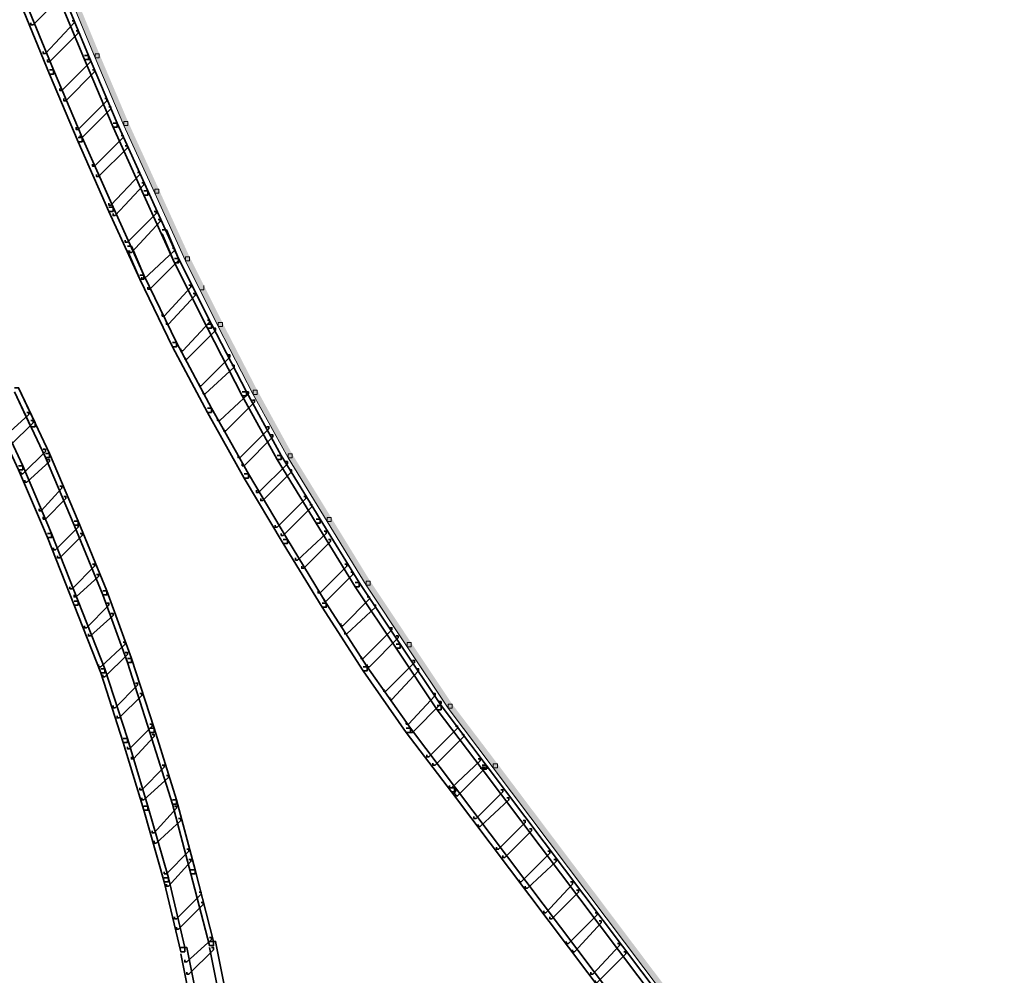
# Model space of a CAD drawing. Units: inches. Extents: x -0.8 to 9.2, y -8.8 to 19.9.
# Drawn here: x 5 to 6.6, y -2.3 to -0.7 of the extents above; entities that cross this region are included whole.
import ezdxf

# ---------------------------------------------------------------- set-up
doc = ezdxf.new("R2010")
doc.units = ezdxf.units.IN
doc.header["$MEASUREMENT"] = 0
doc.layers.add('Layer 1', color=7, linetype='Continuous')

# ---------------------------------------------------------------- blocks, each defined once
blk = doc.blocks.new('block 3')
at = {"layer": 'Layer 1', "true_color": 0x010101}
h = blk.add_hatch(color=18, dxfattribs=at)
h.dxf.hatch_style = 2
h.paths.add_polyline_path([(5.0856, -0.6754), (5.0789, -0.6754), (5.0789, -0.6821), (5.1256, -0.7956), (5.1324, -0.7956), (5.1324, -0.7889)])
h = blk.add_hatch(color=18, dxfattribs=at)
h.dxf.hatch_style = 2
h.paths.add_polyline_path([(5.1324, -0.7889), (5.1256, -0.7889), (5.1256, -0.7956), (5.1724, -0.9057), (5.179, -0.9057), (5.179, -0.8991)])
h = blk.add_hatch(color=18, dxfattribs=at)
h.dxf.hatch_style = 2
h.paths.add_polyline_path([(5.179, -0.8991), (5.1724, -0.8991), (5.1724, -0.9057), (5.2225, -1.0158), (5.2291, -1.0158), (5.2291, -1.0092)])
h = blk.add_hatch(color=18, dxfattribs=at)
h.dxf.hatch_style = 2
h.paths.add_polyline_path([(5.2291, -1.0092), (5.2225, -1.0092), (5.2225, -1.0158), (5.2725, -1.126), (5.2792, -1.126), (5.2792, -1.1194)])
h = blk.add_hatch(color=18, dxfattribs=at)
h.dxf.hatch_style = 2
h.paths.add_polyline_path([(5.2792, -1.1194), (5.2725, -1.1194), (5.2725, -1.126), (5.2958, -1.1727), (5.3026, -1.1727), (5.3026, -1.1661)])
h = blk.add_hatch(color=18, dxfattribs=at)
h.dxf.hatch_style = 2
h.paths.add_polyline_path([(5.2792, -1.1194), (5.2725, -1.1194), (5.2725, -1.126), (5.3259, -1.2328), (5.3326, -1.2328), (5.3326, -1.2262)])
h = blk.add_hatch(color=18, dxfattribs=at)
h.dxf.hatch_style = 2
h.paths.add_polyline_path([(5.3326, -1.2262), (5.3259, -1.2262), (5.3259, -1.2328), (5.3826, -1.343), (5.3893, -1.343), (5.3893, -1.3363)])
h = blk.add_hatch(color=18, dxfattribs=at)
h.dxf.hatch_style = 2
h.paths.add_polyline_path([(5.3893, -1.3363), (5.3826, -1.3363), (5.3826, -1.343), (5.4394, -1.4464), (5.446, -1.4464), (5.446, -1.4397)])
h = blk.add_hatch(color=18, dxfattribs=at)
h.dxf.hatch_style = 2
h.paths.add_polyline_path([(5.446, -1.4397), (5.4394, -1.4397), (5.4394, -1.4464), (5.5028, -1.5499), (5.5095, -1.5499), (5.5095, -1.5432)])
h = blk.add_hatch(color=18, dxfattribs=at)
h.dxf.hatch_style = 2
h.paths.add_polyline_path([(5.5095, -1.5432), (5.5028, -1.5432), (5.5028, -1.5499), (5.5663, -1.6533), (5.5729, -1.6533), (5.5729, -1.6467)])
h = blk.add_hatch(color=18, dxfattribs=at)
h.dxf.hatch_style = 2
h.paths.add_polyline_path([(5.5729, -1.6467), (5.5663, -1.6467), (5.5663, -1.6533), (5.633, -1.7534), (5.6396, -1.7534), (5.6396, -1.7468)])
h = blk.add_hatch(color=18, dxfattribs=at)
h.dxf.hatch_style = 2
h.paths.add_polyline_path([(5.6396, -1.7468), (5.633, -1.7468), (5.633, -1.7534), (5.6997, -1.8536), (5.7064, -1.8536), (5.7064, -1.8469)])
h = blk.add_hatch(color=18, dxfattribs=at)
h.dxf.hatch_style = 2
h.paths.add_polyline_path([(5.7064, -1.8469), (5.6997, -1.8469), (5.6997, -1.8536), (5.7732, -1.9504), (5.7799, -1.9504), (5.7799, -1.9437)])
h = blk.add_hatch(color=18, dxfattribs=at)
h.dxf.hatch_style = 2
h.paths.add_polyline_path([(5.7799, -1.9437), (5.7732, -1.9437), (5.7732, -1.9504), (6.5975, -3.045), (6.6042, -3.045), (6.6042, -3.0384)])
at = {"layer": 'Layer 1', "lineweight": 0}
for points in [[(5.0856, -0.6754), (5.0789, -0.6754), (5.0789, -0.6821), (5.1256, -0.7956), (5.1324, -0.7956), (5.1324, -0.7889)], [(5.1324, -0.7889), (5.1256, -0.7889), (5.1256, -0.7956), (5.1724, -0.9057), (5.179, -0.9057), (5.179, -0.8991)], [(5.179, -0.8991), (5.1724, -0.8991), (5.1724, -0.9057), (5.2225, -1.0158), (5.2291, -1.0158), (5.2291, -1.0092)], [(5.2291, -1.0092), (5.2225, -1.0092), (5.2225, -1.0158), (5.2725, -1.126), (5.2792, -1.126), (5.2792, -1.1194)], [(5.2792, -1.1194), (5.2725, -1.1194), (5.2725, -1.126), (5.2958, -1.1727), (5.3026, -1.1727), (5.3026, -1.1661)], [(5.2792, -1.1194), (5.2725, -1.1194), (5.2725, -1.126), (5.3259, -1.2328), (5.3326, -1.2328), (5.3326, -1.2262)], [(5.3326, -1.2262), (5.3259, -1.2262), (5.3259, -1.2328), (5.3826, -1.343), (5.3893, -1.343), (5.3893, -1.3363)], [(5.3893, -1.3363), (5.3826, -1.3363), (5.3826, -1.343), (5.4394, -1.4464), (5.446, -1.4464), (5.446, -1.4397)], [(5.446, -1.4397), (5.4394, -1.4397), (5.4394, -1.4464), (5.5028, -1.5499), (5.5095, -1.5499), (5.5095, -1.5432)], [(5.5095, -1.5432), (5.5028, -1.5432), (5.5028, -1.5499), (5.5663, -1.6533), (5.5729, -1.6533), (5.5729, -1.6467)], [(5.5729, -1.6467), (5.5663, -1.6467), (5.5663, -1.6533), (5.633, -1.7534), (5.6396, -1.7534), (5.6396, -1.7468)], [(5.6396, -1.7468), (5.633, -1.7468), (5.633, -1.7534), (5.6997, -1.8536), (5.7064, -1.8536), (5.7064, -1.8469)], [(5.7064, -1.8469), (5.6997, -1.8469), (5.6997, -1.8536), (5.7732, -1.9504), (5.7799, -1.9504), (5.7799, -1.9437)], [(5.7799, -1.9437), (5.7732, -1.9437), (5.7732, -1.9504), (6.5975, -3.045), (6.6042, -3.045), (6.6042, -3.0384)]]:
    blk.add_lwpolyline(points, dxfattribs=at)
blk = doc.blocks.new('block 4')
at = {"layer": 'Layer 1', "color": 250, "lineweight": 35, "true_color": 0x231f20}
for points in [[(5.0714, -0.6885), (5.0747, -0.6885), (5.0747, -0.6918), (5.0247, -0.7418), (5.0213, -0.7418), (5.0213, -0.7385)], [(5.0714, -0.6885), (5.0747, -0.6885), (5.0747, -0.6918), (5.0247, -0.7418), (5.0213, -0.7418), (5.0213, -0.7385)], [(5.0714, -0.6885), (5.0747, -0.6885), (5.0747, -0.6918), (5.0247, -0.7418), (5.0213, -0.7418), (5.0213, -0.7385)], [(5.0714, -0.6885), (5.0747, -0.6885), (5.0747, -0.6918), (5.0247, -0.7418), (5.0213, -0.7418), (5.0213, -0.7385)], [(5.0613, -0.6785), (5.068, -0.6785), (5.1147, -0.7919), (5.1147, -0.7985), (5.1081, -0.7985), (5.0613, -0.6852)], [(5.0046, -0.7018), (5.0113, -0.7018), (5.058, -0.8152), (5.058, -0.8219), (5.0513, -0.8219), (5.0046, -0.7085)], [(5.0881, -0.7352), (5.0914, -0.7352), (5.0914, -0.7385), (5.0447, -0.7886), (5.0414, -0.7886), (5.0414, -0.7852)], [(5.0881, -0.7352), (5.0914, -0.7352), (5.0914, -0.7385), (5.0447, -0.7886), (5.0414, -0.7886), (5.0414, -0.7852)], [(5.0881, -0.7352), (5.0914, -0.7352), (5.0914, -0.7385), (5.0447, -0.7886), (5.0414, -0.7886), (5.0414, -0.7852)], [(5.0881, -0.7352), (5.0914, -0.7352), (5.0914, -0.7385), (5.0447, -0.7886), (5.0414, -0.7886), (5.0414, -0.7852)], [(5.0947, -0.7519), (5.098, -0.7519), (5.098, -0.7552), (5.0513, -0.8019), (5.048, -0.8019), (5.048, -0.7985)], [(5.0947, -0.7519), (5.098, -0.7519), (5.098, -0.7552), (5.0513, -0.8019), (5.048, -0.8019), (5.048, -0.7985)], [(5.0947, -0.7519), (5.098, -0.7519), (5.098, -0.7552), (5.0513, -0.8019), (5.048, -0.8019), (5.048, -0.7985)], [(5.0947, -0.7519), (5.098, -0.7519), (5.098, -0.7552), (5.0513, -0.8019), (5.048, -0.8019), (5.048, -0.7985)], [(5.1147, -0.7985), (5.1181, -0.7985), (5.1181, -0.8019), (5.0714, -0.8486), (5.068, -0.8486), (5.068, -0.8453)], [(5.1147, -0.7985), (5.1181, -0.7985), (5.1181, -0.8019), (5.0714, -0.8486), (5.068, -0.8486), (5.068, -0.8453)], [(5.1147, -0.7985), (5.1181, -0.7985), (5.1181, -0.8019), (5.0714, -0.8486), (5.068, -0.8486), (5.068, -0.8453)], [(5.1147, -0.7985), (5.1181, -0.7985), (5.1181, -0.8019), (5.0714, -0.8486), (5.068, -0.8486), (5.068, -0.8453)], [(5.1081, -0.7919), (5.1147, -0.7919), (5.1614, -0.902), (5.1614, -0.9086), (5.1548, -0.9086), (5.1081, -0.7985)], [(5.0513, -0.8152), (5.058, -0.8152), (5.1047, -0.9253), (5.1047, -0.932), (5.098, -0.932), (5.0513, -0.8219)], [(5.1214, -0.8152), (5.1247, -0.8152), (5.1247, -0.8186), (5.078, -0.8653), (5.0747, -0.8653), (5.0747, -0.8619)], [(5.1214, -0.8152), (5.1247, -0.8152), (5.1247, -0.8186), (5.078, -0.8653), (5.0747, -0.8653), (5.0747, -0.8619)], [(5.1214, -0.8152), (5.1247, -0.8152), (5.1247, -0.8186), (5.078, -0.8653), (5.0747, -0.8653), (5.0747, -0.8619)], [(5.1214, -0.8152), (5.1247, -0.8152), (5.1247, -0.8186), (5.078, -0.8653), (5.0747, -0.8653), (5.0747, -0.8619)], [(5.1414, -0.8619), (5.1447, -0.8619), (5.1447, -0.8653), (5.098, -0.912), (5.0947, -0.912), (5.0947, -0.9086)], [(5.1414, -0.8619), (5.1447, -0.8619), (5.1447, -0.8653), (5.098, -0.912), (5.0947, -0.912), (5.0947, -0.9086)], [(5.1414, -0.8619), (5.1447, -0.8619), (5.1447, -0.8653), (5.098, -0.912), (5.0947, -0.912), (5.0947, -0.9086)], [(5.1414, -0.8619), (5.1447, -0.8619), (5.1447, -0.8653), (5.098, -0.912), (5.0947, -0.912), (5.0947, -0.9086)], [(5.1481, -0.8753), (5.1514, -0.8753), (5.1514, -0.8786), (5.1047, -0.9253), (5.1014, -0.9253), (5.1014, -0.9219)], [(5.1481, -0.8753), (5.1514, -0.8753), (5.1514, -0.8786), (5.1047, -0.9253), (5.1014, -0.9253), (5.1014, -0.9219)], [(5.1481, -0.8753), (5.1514, -0.8753), (5.1514, -0.8786), (5.1047, -0.9253), (5.1014, -0.9253), (5.1014, -0.9219)], [(5.1481, -0.8753), (5.1514, -0.8753), (5.1514, -0.8786), (5.1047, -0.9253), (5.1014, -0.9253), (5.1014, -0.9219)], [(5.1548, -0.902), (5.1614, -0.902), (5.2115, -1.012), (5.2115, -1.0187), (5.2048, -1.0187), (5.1548, -0.9086)], [(5.098, -0.9253), (5.1047, -0.9253), (5.1548, -1.0387), (5.1548, -1.0454), (5.1481, -1.0454), (5.098, -0.932)], [(5.1681, -0.9219), (5.1714, -0.9219), (5.1714, -0.9253), (5.1247, -0.972), (5.1214, -0.972), (5.1214, -0.9687)], [(5.1681, -0.9219), (5.1714, -0.9219), (5.1714, -0.9253), (5.1247, -0.972), (5.1214, -0.972), (5.1214, -0.9687)], [(5.1681, -0.9219), (5.1714, -0.9219), (5.1714, -0.9253), (5.1247, -0.972), (5.1214, -0.972), (5.1214, -0.9687)], [(5.1681, -0.9219), (5.1714, -0.9219), (5.1714, -0.9253), (5.1247, -0.972), (5.1214, -0.972), (5.1214, -0.9687)], [(5.1747, -0.9386), (5.1781, -0.9386), (5.1781, -0.942), (5.1314, -0.9887), (5.128, -0.9887), (5.128, -0.9853)], [(5.1747, -0.9386), (5.1781, -0.9386), (5.1781, -0.942), (5.1314, -0.9887), (5.128, -0.9887), (5.128, -0.9853)], [(5.1747, -0.9386), (5.1781, -0.9386), (5.1781, -0.942), (5.1314, -0.9887), (5.128, -0.9887), (5.128, -0.9853)], [(5.1747, -0.9386), (5.1781, -0.9386), (5.1781, -0.942), (5.1314, -0.9887), (5.128, -0.9887), (5.128, -0.9853)], [(5.1948, -0.982), (5.1981, -0.982), (5.1981, -0.9853), (5.1514, -1.0354), (5.1481, -1.0354), (5.1481, -1.0321)], [(5.1948, -0.982), (5.1981, -0.982), (5.1981, -0.9853), (5.1514, -1.0354), (5.1481, -1.0354), (5.1481, -1.0321)], [(5.1948, -0.982), (5.1981, -0.982), (5.1981, -0.9853), (5.1514, -1.0354), (5.1481, -1.0354), (5.1481, -1.0321)], [(5.1948, -0.982), (5.1981, -0.982), (5.1981, -0.9853), (5.1514, -1.0354), (5.1481, -1.0354), (5.1481, -1.0321)], [(5.2015, -0.9987), (5.2048, -0.9987), (5.2048, -1.002), (5.1581, -1.0521), (5.1548, -1.0521), (5.1548, -1.0487)], [(5.2015, -0.9987), (5.2048, -0.9987), (5.2048, -1.002), (5.1581, -1.0521), (5.1548, -1.0521), (5.1548, -1.0487)], [(5.2015, -0.9987), (5.2048, -0.9987), (5.2048, -1.002), (5.1581, -1.0521), (5.1548, -1.0521), (5.1548, -1.0487)], [(5.2015, -0.9987), (5.2048, -0.9987), (5.2048, -1.002), (5.1581, -1.0521), (5.1548, -1.0521), (5.1548, -1.0487)], [(5.2048, -1.012), (5.2115, -1.012), (5.2615, -1.1221), (5.2615, -1.1288), (5.2548, -1.1288), (5.2048, -1.0187)], [(5.1481, -1.0387), (5.1548, -1.0387), (5.2048, -1.1488), (5.2048, -1.1555), (5.1981, -1.1555), (5.1481, -1.0454)], [(5.2215, -1.0454), (5.2248, -1.0454), (5.2248, -1.0487), (5.1781, -1.0954), (5.1747, -1.0954), (5.1747, -1.0921)], [(5.2215, -1.0454), (5.2248, -1.0454), (5.2248, -1.0487), (5.1781, -1.0954), (5.1747, -1.0954), (5.1747, -1.0921)], [(5.2215, -1.0454), (5.2248, -1.0454), (5.2248, -1.0487), (5.1781, -1.0954), (5.1747, -1.0954), (5.1747, -1.0921)], [(5.2215, -1.0454), (5.2248, -1.0454), (5.2248, -1.0487), (5.1781, -1.0954), (5.1747, -1.0954), (5.1747, -1.0921)], [(5.2281, -1.0587), (5.2315, -1.0587), (5.2315, -1.062), (5.1848, -1.1121), (5.1815, -1.1121), (5.1815, -1.1087)], [(5.2281, -1.0587), (5.2315, -1.0587), (5.2315, -1.062), (5.1848, -1.1121), (5.1815, -1.1121), (5.1815, -1.1087)], [(5.2281, -1.0587), (5.2315, -1.0587), (5.2315, -1.062), (5.1848, -1.1121), (5.1815, -1.1121), (5.1815, -1.1087)], [(5.2281, -1.0587), (5.2315, -1.0587), (5.2315, -1.062), (5.1848, -1.1121), (5.1815, -1.1121), (5.1815, -1.1087)], [(5.2348, -1.0754), (5.2415, -1.0754), (5.2615, -1.1221), (5.2615, -1.1288), (5.2548, -1.1288), (5.2348, -1.0821)], [(5.1781, -1.1021), (5.1848, -1.1021), (5.2048, -1.1488), (5.2048, -1.1555), (5.1981, -1.1555), (5.1781, -1.1087)], [(5.2515, -1.1054), (5.2548, -1.1054), (5.2548, -1.1087), (5.2048, -1.1555), (5.2015, -1.1555), (5.2015, -1.1522)], [(5.2515, -1.1054), (5.2548, -1.1054), (5.2548, -1.1087), (5.2048, -1.1555), (5.2015, -1.1555), (5.2015, -1.1522)], [(5.2515, -1.1054), (5.2548, -1.1054), (5.2548, -1.1087), (5.2048, -1.1555), (5.2015, -1.1555), (5.2015, -1.1522)], [(5.2515, -1.1054), (5.2548, -1.1054), (5.2548, -1.1087), (5.2048, -1.1555), (5.2015, -1.1555), (5.2015, -1.1522)], [(5.2582, -1.1221), (5.2615, -1.1221), (5.2615, -1.1254), (5.2148, -1.1721), (5.2115, -1.1721), (5.2115, -1.1688)], [(5.2582, -1.1221), (5.2615, -1.1221), (5.2615, -1.1254), (5.2148, -1.1721), (5.2115, -1.1721), (5.2115, -1.1688)], [(5.2582, -1.1221), (5.2615, -1.1221), (5.2615, -1.1254), (5.2148, -1.1721), (5.2115, -1.1721), (5.2115, -1.1688)], [(5.2582, -1.1221), (5.2615, -1.1221), (5.2615, -1.1254), (5.2148, -1.1721), (5.2115, -1.1721), (5.2115, -1.1688)], [(5.2548, -1.1221), (5.2615, -1.1221), (5.3148, -1.2288), (5.3148, -1.2355), (5.3082, -1.2355), (5.2548, -1.1288)], [(5.1981, -1.1488), (5.2048, -1.1488), (5.2581, -1.2588), (5.2581, -1.2655), (5.2515, -1.2655), (5.1981, -1.1555)], [(5.2782, -1.1654), (5.2815, -1.1654), (5.2815, -1.1688), (5.2381, -1.2155), (5.2348, -1.2155), (5.2348, -1.2122)], [(5.2782, -1.1654), (5.2815, -1.1654), (5.2815, -1.1688), (5.2381, -1.2155), (5.2348, -1.2155), (5.2348, -1.2122)], [(5.2782, -1.1654), (5.2815, -1.1654), (5.2815, -1.1688), (5.2381, -1.2155), (5.2348, -1.2155), (5.2348, -1.2122)], [(5.2782, -1.1654), (5.2815, -1.1654), (5.2815, -1.1688), (5.2381, -1.2155), (5.2348, -1.2155), (5.2348, -1.2122)], [(5.2849, -1.1788), (5.2882, -1.1788), (5.2882, -1.1821), (5.2448, -1.2288), (5.2415, -1.2288), (5.2415, -1.2255)], [(5.2849, -1.1788), (5.2882, -1.1788), (5.2882, -1.1821), (5.2448, -1.2288), (5.2415, -1.2288), (5.2415, -1.2255)], [(5.2849, -1.1788), (5.2882, -1.1788), (5.2882, -1.1821), (5.2448, -1.2288), (5.2415, -1.2288), (5.2415, -1.2255)], [(5.2849, -1.1788), (5.2882, -1.1788), (5.2882, -1.1821), (5.2448, -1.2288), (5.2415, -1.2288), (5.2415, -1.2255)], [(5.3082, -1.2222), (5.3115, -1.2222), (5.3115, -1.2255), (5.2681, -1.2722), (5.2649, -1.2722), (5.2649, -1.2689)], [(5.3082, -1.2222), (5.3115, -1.2222), (5.3115, -1.2255), (5.2681, -1.2722), (5.2649, -1.2722), (5.2649, -1.2689)], [(5.3082, -1.2222), (5.3115, -1.2222), (5.3115, -1.2255), (5.2681, -1.2722), (5.2649, -1.2722), (5.2649, -1.2689)], [(5.3082, -1.2222), (5.3115, -1.2222), (5.3115, -1.2255), (5.2681, -1.2722), (5.2649, -1.2722), (5.2649, -1.2689)], [(5.3082, -1.2288), (5.3148, -1.2288), (5.3716, -1.3389), (5.3716, -1.3456), (5.3649, -1.3456), (5.3082, -1.2355)], [(5.3182, -1.2355), (5.3215, -1.2355), (5.3215, -1.2389), (5.2749, -1.2856), (5.2715, -1.2856), (5.2715, -1.2823)], [(5.3182, -1.2355), (5.3215, -1.2355), (5.3215, -1.2389), (5.2749, -1.2856), (5.2715, -1.2856), (5.2715, -1.2823)], [(5.3182, -1.2355), (5.3215, -1.2355), (5.3215, -1.2389), (5.2749, -1.2856), (5.2715, -1.2856), (5.2715, -1.2823)], [(5.3182, -1.2355), (5.3215, -1.2355), (5.3215, -1.2389), (5.2749, -1.2856), (5.2715, -1.2856), (5.2715, -1.2823)], [(5.2515, -1.2588), (5.2581, -1.2588), (5.3148, -1.3656), (5.3148, -1.3723), (5.3082, -1.3723), (5.2515, -1.2655)], [(5.3416, -1.2789), (5.3449, -1.2789), (5.3449, -1.2823), (5.2982, -1.3289), (5.2948, -1.3289), (5.2948, -1.3256)], [(5.3416, -1.2789), (5.3449, -1.2789), (5.3449, -1.2823), (5.2982, -1.3289), (5.2948, -1.3289), (5.2948, -1.3256)], [(5.3416, -1.2789), (5.3449, -1.2789), (5.3449, -1.2823), (5.2982, -1.3289), (5.2948, -1.3289), (5.2948, -1.3256)], [(5.3416, -1.2789), (5.3449, -1.2789), (5.3449, -1.2823), (5.2982, -1.3289), (5.2948, -1.3289), (5.2948, -1.3256)], [(5.3482, -1.2955), (5.3516, -1.2955), (5.3516, -1.2989), (5.3048, -1.3423), (5.3015, -1.3423), (5.3015, -1.3389)], [(5.3482, -1.2955), (5.3516, -1.2955), (5.3516, -1.2989), (5.3048, -1.3423), (5.3015, -1.3423), (5.3015, -1.3389)], [(5.3482, -1.2955), (5.3516, -1.2955), (5.3516, -1.2989), (5.3048, -1.3423), (5.3015, -1.3423), (5.3015, -1.3389)], [(5.3482, -1.2955), (5.3516, -1.2955), (5.3516, -1.2989), (5.3048, -1.3423), (5.3015, -1.3423), (5.3015, -1.3389)], [(4.9946, -1.3323), (5.0013, -1.3323), (5.028, -1.389), (5.028, -1.3956), (5.0213, -1.3956), (4.9946, -1.3389)], [(4.9946, -1.3323), (5.0013, -1.3323), (5.0513, -1.439), (5.0513, -1.4457), (5.0447, -1.4457), (4.9946, -1.3389)], [(5.3716, -1.3389), (5.3749, -1.3389), (5.3749, -1.3423), (5.3282, -1.3856), (5.3249, -1.3856), (5.3249, -1.3823)], [(5.3716, -1.3389), (5.3749, -1.3389), (5.3749, -1.3423), (5.3282, -1.3856), (5.3249, -1.3856), (5.3249, -1.3823)], [(5.3716, -1.3389), (5.3749, -1.3389), (5.3749, -1.3423), (5.3282, -1.3856), (5.3249, -1.3856), (5.3249, -1.3823)], [(5.3716, -1.3389), (5.3749, -1.3389), (5.3749, -1.3423), (5.3282, -1.3856), (5.3249, -1.3856), (5.3249, -1.3823)], [(5.3649, -1.3389), (5.3716, -1.3389), (5.4282, -1.4423), (5.4282, -1.449), (5.4216, -1.449), (5.3649, -1.3456)], [(4.9513, -1.3523), (4.9579, -1.3523), (5.008, -1.459), (5.008, -1.4657), (5.0013, -1.4657), (4.9513, -1.3589)], [(5.3816, -1.3523), (5.3849, -1.3523), (5.3849, -1.3556), (5.3382, -1.4023), (5.3349, -1.4023), (5.3349, -1.3989)], [(5.3816, -1.3523), (5.3849, -1.3523), (5.3849, -1.3556), (5.3382, -1.4023), (5.3349, -1.4023), (5.3349, -1.3989)], [(5.3816, -1.3523), (5.3849, -1.3523), (5.3849, -1.3556), (5.3382, -1.4023), (5.3349, -1.4023), (5.3349, -1.3989)], [(5.3816, -1.3523), (5.3849, -1.3523), (5.3849, -1.3556), (5.3382, -1.4023), (5.3349, -1.4023), (5.3349, -1.3989)], [(5.0146, -1.3723), (5.018, -1.3723), (5.018, -1.3756), (4.9813, -1.409), (4.978, -1.409), (4.978, -1.4057)], [(5.3082, -1.3656), (5.3148, -1.3656), (5.3749, -1.4724), (5.3749, -1.479), (5.3682, -1.479), (5.3082, -1.3723)], [(5.0213, -1.3856), (5.0247, -1.3856), (5.0247, -1.389), (4.988, -1.4256), (4.9846, -1.4256), (4.9846, -1.4223)], [(5.4049, -1.3956), (5.4083, -1.3956), (5.4083, -1.3989), (5.3615, -1.4457), (5.3582, -1.4457), (5.3582, -1.4423)], [(5.4049, -1.3956), (5.4083, -1.3956), (5.4083, -1.3989), (5.3615, -1.4457), (5.3582, -1.4457), (5.3582, -1.4423)], [(5.4049, -1.3956), (5.4083, -1.3956), (5.4083, -1.3989), (5.3615, -1.4457), (5.3582, -1.4457), (5.3582, -1.4423)], [(5.4049, -1.3956), (5.4083, -1.3956), (5.4083, -1.3989), (5.3615, -1.4457), (5.3582, -1.4457), (5.3582, -1.4423)], [(5.4116, -1.409), (5.4149, -1.409), (5.4149, -1.4123), (5.3682, -1.459), (5.3649, -1.459), (5.3649, -1.4557)], [(5.4116, -1.409), (5.4149, -1.409), (5.4149, -1.4123), (5.3682, -1.459), (5.3649, -1.459), (5.3649, -1.4557)], [(5.4116, -1.409), (5.4149, -1.409), (5.4149, -1.4123), (5.3682, -1.459), (5.3649, -1.459), (5.3649, -1.4557)], [(5.4116, -1.409), (5.4149, -1.409), (5.4149, -1.4123), (5.3682, -1.459), (5.3649, -1.459), (5.3649, -1.4557)], [(5.0414, -1.4323), (5.0447, -1.4323), (5.0447, -1.4357), (5.008, -1.4724), (5.0046, -1.4724), (5.0046, -1.4691)], [(5.0447, -1.439), (5.0513, -1.439), (5.098, -1.549), (5.098, -1.5557), (5.0914, -1.5557), (5.0447, -1.4457)], [(5.048, -1.449), (5.0513, -1.449), (5.0513, -1.4524), (5.0146, -1.4857), (5.0113, -1.4857), (5.0113, -1.4823)], [(5.435, -1.4524), (5.4383, -1.4524), (5.4383, -1.4557), (5.3916, -1.5024), (5.3883, -1.5024), (5.3883, -1.499)], [(5.435, -1.4524), (5.4383, -1.4524), (5.4383, -1.4557), (5.3916, -1.5024), (5.3883, -1.5024), (5.3883, -1.499)], [(5.435, -1.4524), (5.4383, -1.4524), (5.4383, -1.4557), (5.3916, -1.5024), (5.3883, -1.5024), (5.3883, -1.499)], [(5.435, -1.4524), (5.4383, -1.4524), (5.4383, -1.4557), (5.3916, -1.5024), (5.3883, -1.5024), (5.3883, -1.499)], [(5.4216, -1.4423), (5.4282, -1.4423), (5.4916, -1.5457), (5.4916, -1.5523), (5.4849, -1.5523), (5.4216, -1.449)], [(5.0013, -1.459), (5.008, -1.459), (5.0547, -1.569), (5.0547, -1.5758), (5.048, -1.5758), (5.0013, -1.4657)], [(5.3682, -1.4724), (5.3749, -1.4724), (5.4383, -1.5791), (5.4383, -1.5857), (5.4316, -1.5857), (5.3682, -1.479)], [(5.4416, -1.4657), (5.4449, -1.4657), (5.4449, -1.4691), (5.3983, -1.5157), (5.3949, -1.5157), (5.3949, -1.5124)], [(5.4416, -1.4657), (5.4449, -1.4657), (5.4449, -1.4691), (5.3983, -1.5157), (5.3949, -1.5157), (5.3949, -1.5124)], [(5.4416, -1.4657), (5.4449, -1.4657), (5.4449, -1.4691), (5.3983, -1.5157), (5.3949, -1.5157), (5.3949, -1.5124)], [(5.4416, -1.4657), (5.4449, -1.4657), (5.4449, -1.4691), (5.3983, -1.5157), (5.3949, -1.5157), (5.3949, -1.5124)], [(5.068, -1.4923), (5.0714, -1.4923), (5.0714, -1.4957), (5.038, -1.5324), (5.0347, -1.5324), (5.0347, -1.5291)], [(5.0747, -1.509), (5.078, -1.509), (5.078, -1.5124), (5.0447, -1.5457), (5.0414, -1.5457), (5.0414, -1.5424)], [(5.465, -1.509), (5.4683, -1.509), (5.4683, -1.5124), (5.4216, -1.5591), (5.4182, -1.5591), (5.4182, -1.5557)], [(5.465, -1.509), (5.4683, -1.509), (5.4683, -1.5124), (5.4216, -1.5591), (5.4182, -1.5591), (5.4182, -1.5557)], [(5.465, -1.509), (5.4683, -1.509), (5.4683, -1.5124), (5.4216, -1.5591), (5.4182, -1.5591), (5.4182, -1.5557)], [(5.465, -1.509), (5.4683, -1.509), (5.4683, -1.5124), (5.4216, -1.5591), (5.4182, -1.5591), (5.4182, -1.5557)], [(5.475, -1.5224), (5.4783, -1.5224), (5.4783, -1.5257), (5.4316, -1.5724), (5.4283, -1.5724), (5.4283, -1.569)], [(5.475, -1.5224), (5.4783, -1.5224), (5.4783, -1.5257), (5.4316, -1.5724), (5.4283, -1.5724), (5.4283, -1.569)], [(5.475, -1.5224), (5.4783, -1.5224), (5.4783, -1.5257), (5.4316, -1.5724), (5.4283, -1.5724), (5.4283, -1.569)], [(5.475, -1.5224), (5.4783, -1.5224), (5.4783, -1.5257), (5.4316, -1.5724), (5.4283, -1.5724), (5.4283, -1.569)], [(5.0914, -1.549), (5.098, -1.549), (5.1447, -1.6625), (5.1447, -1.6691), (5.1381, -1.6691), (5.0914, -1.5557)], [(5.4849, -1.5457), (5.4916, -1.5457), (5.555, -1.6491), (5.555, -1.6558), (5.5483, -1.6558), (5.4849, -1.5523)], [(5.048, -1.569), (5.0547, -1.569), (5.098, -1.6791), (5.098, -1.6858), (5.0914, -1.6858), (5.048, -1.5758)], [(5.0947, -1.5557), (5.098, -1.5557), (5.098, -1.5591), (5.0613, -1.5958), (5.058, -1.5958), (5.058, -1.5925)], [(5.1014, -1.569), (5.1047, -1.569), (5.1047, -1.5724), (5.068, -1.6091), (5.0647, -1.6091), (5.0647, -1.6058)], [(5.4983, -1.5657), (5.5016, -1.5657), (5.5016, -1.569), (5.455, -1.6124), (5.4516, -1.6124), (5.4516, -1.6091)], [(5.4983, -1.5657), (5.5016, -1.5657), (5.5016, -1.569), (5.455, -1.6124), (5.4516, -1.6124), (5.4516, -1.6091)], [(5.4983, -1.5657), (5.5016, -1.5657), (5.5016, -1.569), (5.455, -1.6124), (5.4516, -1.6124), (5.4516, -1.6091)], [(5.4983, -1.5657), (5.5016, -1.5657), (5.5016, -1.569), (5.455, -1.6124), (5.4516, -1.6124), (5.4516, -1.6091)], [(5.4316, -1.5791), (5.4383, -1.5791), (5.5016, -1.6825), (5.5016, -1.6892), (5.495, -1.6892), (5.4316, -1.5857)], [(5.505, -1.5791), (5.5083, -1.5791), (5.5083, -1.5824), (5.465, -1.6258), (5.4616, -1.6258), (5.4616, -1.6225)], [(5.505, -1.5791), (5.5083, -1.5791), (5.5083, -1.5824), (5.465, -1.6258), (5.4616, -1.6258), (5.4616, -1.6225)], [(5.505, -1.5791), (5.5083, -1.5791), (5.5083, -1.5824), (5.465, -1.6258), (5.4616, -1.6258), (5.4616, -1.6225)], [(5.505, -1.5791), (5.5083, -1.5791), (5.5083, -1.5824), (5.465, -1.6258), (5.4616, -1.6258), (5.4616, -1.6225)], [(5.1214, -1.6191), (5.1247, -1.6191), (5.1247, -1.6225), (5.0881, -1.6592), (5.0847, -1.6592), (5.0847, -1.6558)], [(5.5317, -1.6191), (5.535, -1.6191), (5.535, -1.6225), (5.4916, -1.6658), (5.4883, -1.6658), (5.4883, -1.6625)], [(5.5317, -1.6191), (5.535, -1.6191), (5.535, -1.6225), (5.4916, -1.6658), (5.4883, -1.6658), (5.4883, -1.6625)], [(5.5317, -1.6191), (5.535, -1.6191), (5.535, -1.6225), (5.4916, -1.6658), (5.4883, -1.6658), (5.4883, -1.6625)], [(5.5317, -1.6191), (5.535, -1.6191), (5.535, -1.6225), (5.4916, -1.6658), (5.4883, -1.6658), (5.4883, -1.6625)], [(5.5417, -1.6324), (5.545, -1.6324), (5.545, -1.6358), (5.5016, -1.6791), (5.4983, -1.6791), (5.4983, -1.6758)], [(5.5417, -1.6324), (5.545, -1.6324), (5.545, -1.6358), (5.5016, -1.6791), (5.4983, -1.6791), (5.4983, -1.6758)], [(5.5417, -1.6324), (5.545, -1.6324), (5.545, -1.6358), (5.5016, -1.6791), (5.4983, -1.6791), (5.4983, -1.6758)], [(5.5417, -1.6324), (5.545, -1.6324), (5.545, -1.6358), (5.5016, -1.6791), (5.4983, -1.6791), (5.4983, -1.6758)], [(5.128, -1.6358), (5.1314, -1.6358), (5.1314, -1.6392), (5.0947, -1.6724), (5.0914, -1.6724), (5.0914, -1.6691)], [(5.5483, -1.6491), (5.555, -1.6491), (5.6217, -1.7492), (5.6217, -1.7558), (5.615, -1.7558), (5.5483, -1.6558)], [(5.1381, -1.6625), (5.1447, -1.6625), (5.1848, -1.7726), (5.1848, -1.7793), (5.1781, -1.7793), (5.1381, -1.6691)], [(5.0914, -1.6791), (5.098, -1.6791), (5.1414, -1.7893), (5.1414, -1.7959), (5.1348, -1.7959), (5.0914, -1.6858)], [(5.5683, -1.6724), (5.5717, -1.6724), (5.5717, -1.6758), (5.5283, -1.7192), (5.525, -1.7192), (5.525, -1.7159)], [(5.5683, -1.6724), (5.5717, -1.6724), (5.5717, -1.6758), (5.5283, -1.7192), (5.525, -1.7192), (5.525, -1.7159)], [(5.5683, -1.6724), (5.5717, -1.6724), (5.5717, -1.6758), (5.5283, -1.7192), (5.525, -1.7192), (5.525, -1.7159)], [(5.5683, -1.6724), (5.5717, -1.6724), (5.5717, -1.6758), (5.5283, -1.7192), (5.525, -1.7192), (5.525, -1.7159)], [(5.1447, -1.6825), (5.1481, -1.6825), (5.1481, -1.6858), (5.1114, -1.7226), (5.1081, -1.7226), (5.1081, -1.7192)], [(5.495, -1.6825), (5.5016, -1.6825), (5.5683, -1.7859), (5.5683, -1.7926), (5.5617, -1.7926), (5.495, -1.6892)], [(5.5784, -1.6858), (5.5817, -1.6858), (5.5817, -1.6892), (5.535, -1.7325), (5.5317, -1.7325), (5.5317, -1.7292)], [(5.5784, -1.6858), (5.5817, -1.6858), (5.5817, -1.6892), (5.535, -1.7325), (5.5317, -1.7325), (5.5317, -1.7292)], [(5.5784, -1.6858), (5.5817, -1.6858), (5.5817, -1.6892), (5.535, -1.7325), (5.5317, -1.7325), (5.5317, -1.7292)], [(5.5784, -1.6858), (5.5817, -1.6858), (5.5817, -1.6892), (5.535, -1.7325), (5.5317, -1.7325), (5.5317, -1.7292)], [(5.1514, -1.6992), (5.1548, -1.6992), (5.1548, -1.7026), (5.1181, -1.7358), (5.1147, -1.7358), (5.1147, -1.7325)], [(5.6051, -1.7226), (5.6084, -1.7226), (5.6084, -1.7259), (5.5617, -1.7726), (5.5583, -1.7726), (5.5583, -1.7692)], [(5.6051, -1.7226), (5.6084, -1.7226), (5.6084, -1.7259), (5.5617, -1.7726), (5.5583, -1.7726), (5.5583, -1.7692)], [(5.6051, -1.7226), (5.6084, -1.7226), (5.6084, -1.7259), (5.5617, -1.7726), (5.5583, -1.7726), (5.5583, -1.7692)], [(5.6051, -1.7226), (5.6084, -1.7226), (5.6084, -1.7259), (5.5617, -1.7726), (5.5583, -1.7726), (5.5583, -1.7692)], [(5.615, -1.7358), (5.6184, -1.7358), (5.6184, -1.7391), (5.5717, -1.7859), (5.5683, -1.7859), (5.5683, -1.7826)], [(5.615, -1.7358), (5.6184, -1.7358), (5.6184, -1.7391), (5.5717, -1.7859), (5.5683, -1.7859), (5.5683, -1.7826)], [(5.615, -1.7358), (5.6184, -1.7358), (5.6184, -1.7391), (5.5717, -1.7859), (5.5683, -1.7859), (5.5683, -1.7826)], [(5.615, -1.7358), (5.6184, -1.7358), (5.6184, -1.7391), (5.5717, -1.7859), (5.5683, -1.7859), (5.5683, -1.7826)], [(5.1714, -1.7459), (5.1747, -1.7459), (5.1747, -1.7492), (5.1348, -1.7859), (5.1314, -1.7859), (5.1314, -1.7826)], [(5.615, -1.7492), (5.6217, -1.7492), (5.6884, -1.8493), (5.6884, -1.8559), (5.6817, -1.8559), (5.615, -1.7558)], [(5.1747, -1.7626), (5.1781, -1.7626), (5.1781, -1.7659), (5.1414, -1.8025), (5.1381, -1.8025), (5.1381, -1.7992)], [(5.1781, -1.7726), (5.1848, -1.7726), (5.2215, -1.886), (5.2215, -1.8927), (5.2148, -1.8927), (5.1781, -1.7793)], [(5.6418, -1.7759), (5.6451, -1.7759), (5.6451, -1.7793), (5.5984, -1.8259), (5.5951, -1.8259), (5.5951, -1.8226)], [(5.6418, -1.7759), (5.6451, -1.7759), (5.6451, -1.7793), (5.5984, -1.8259), (5.5951, -1.8259), (5.5951, -1.8226)], [(5.6418, -1.7759), (5.6451, -1.7759), (5.6451, -1.7793), (5.5984, -1.8259), (5.5951, -1.8259), (5.5951, -1.8226)], [(5.6418, -1.7759), (5.6451, -1.7759), (5.6451, -1.7793), (5.5984, -1.8259), (5.5951, -1.8259), (5.5951, -1.8226)], [(5.1348, -1.7893), (5.1414, -1.7893), (5.1781, -1.9026), (5.1781, -1.9093), (5.1714, -1.9093), (5.1348, -1.7959)], [(5.5617, -1.7859), (5.5683, -1.7859), (5.6384, -1.8859), (5.6384, -1.8927), (5.6317, -1.8927), (5.5617, -1.7926)], [(5.6484, -1.7893), (5.6517, -1.7893), (5.6517, -1.7926), (5.6084, -1.8393), (5.6051, -1.8393), (5.6051, -1.8359)], [(5.6484, -1.7893), (5.6517, -1.7893), (5.6517, -1.7926), (5.6084, -1.8393), (5.6051, -1.8393), (5.6051, -1.8359)], [(5.6484, -1.7893), (5.6517, -1.7893), (5.6517, -1.7926), (5.6084, -1.8393), (5.6051, -1.8393), (5.6051, -1.8359)], [(5.6484, -1.7893), (5.6517, -1.7893), (5.6517, -1.7926), (5.6084, -1.8393), (5.6051, -1.8393), (5.6051, -1.8359)], [(5.1914, -1.8126), (5.1948, -1.8126), (5.1948, -1.8159), (5.1581, -1.8526), (5.1548, -1.8526), (5.1548, -1.8493)], [(5.1981, -1.8293), (5.2015, -1.8293), (5.2015, -1.8326), (5.1648, -1.8693), (5.1614, -1.8693), (5.1614, -1.8659)], [(5.6751, -1.8293), (5.6784, -1.8293), (5.6784, -1.8326), (5.6351, -1.8793), (5.6317, -1.8793), (5.6317, -1.876)], [(5.6751, -1.8293), (5.6784, -1.8293), (5.6784, -1.8326), (5.6351, -1.8793), (5.6317, -1.8793), (5.6317, -1.876)], [(5.6751, -1.8293), (5.6784, -1.8293), (5.6784, -1.8326), (5.6351, -1.8793), (5.6317, -1.8793), (5.6317, -1.876)], [(5.6751, -1.8293), (5.6784, -1.8293), (5.6784, -1.8326), (5.6351, -1.8793), (5.6317, -1.8793), (5.6317, -1.876)], [(5.6851, -1.8426), (5.6884, -1.8426), (5.6884, -1.846), (5.6418, -1.8927), (5.6384, -1.8927), (5.6384, -1.8893)], [(5.6851, -1.8426), (5.6884, -1.8426), (5.6884, -1.846), (5.6418, -1.8927), (5.6384, -1.8927), (5.6384, -1.8893)], [(5.6851, -1.8426), (5.6884, -1.8426), (5.6884, -1.846), (5.6418, -1.8927), (5.6384, -1.8927), (5.6384, -1.8893)], [(5.6851, -1.8426), (5.6884, -1.8426), (5.6884, -1.846), (5.6418, -1.8927), (5.6384, -1.8927), (5.6384, -1.8893)], [(5.6817, -1.8493), (5.6884, -1.8493), (5.7618, -1.946), (5.7618, -1.9527), (5.7551, -1.9527), (5.6817, -1.8559)], [(5.2148, -1.8793), (5.2182, -1.8793), (5.2182, -1.8826), (5.1815, -1.9193), (5.1781, -1.9193), (5.1781, -1.916)], [(5.2148, -1.886), (5.2215, -1.886), (5.2582, -2.0027), (5.2582, -2.0093), (5.2515, -2.0093), (5.2148, -1.8927)], [(5.6317, -1.8859), (5.6384, -1.8859), (5.7118, -1.9827), (5.7118, -1.9893), (5.7051, -1.9893), (5.6317, -1.8927)], [(5.7118, -1.8826), (5.7151, -1.8826), (5.7151, -1.886), (5.6684, -1.9326), (5.6651, -1.9326), (5.6651, -1.9293)], [(5.7118, -1.8826), (5.7151, -1.8826), (5.7151, -1.886), (5.6684, -1.9326), (5.6651, -1.9326), (5.6651, -1.9293)], [(5.7118, -1.8826), (5.7151, -1.8826), (5.7151, -1.886), (5.6684, -1.9326), (5.6651, -1.9326), (5.6651, -1.9293)], [(5.7118, -1.8826), (5.7151, -1.8826), (5.7151, -1.886), (5.6684, -1.9326), (5.6651, -1.9326), (5.6651, -1.9293)], [(5.1714, -1.9026), (5.1781, -1.9026), (5.2115, -2.0127), (5.2115, -2.0194), (5.2048, -2.0194), (5.1714, -1.9093)], [(5.2182, -1.896), (5.2215, -1.896), (5.2215, -1.8993), (5.1881, -1.936), (5.1848, -1.936), (5.1848, -1.9326)], [(5.7218, -1.896), (5.7252, -1.896), (5.7252, -1.8993), (5.6784, -1.946), (5.6751, -1.946), (5.6751, -1.9427)], [(5.7218, -1.896), (5.7252, -1.896), (5.7252, -1.8993), (5.6784, -1.946), (5.6751, -1.946), (5.6751, -1.9427)], [(5.7218, -1.896), (5.7252, -1.896), (5.7252, -1.8993), (5.6784, -1.946), (5.6751, -1.946), (5.6751, -1.9427)], [(5.7218, -1.896), (5.7252, -1.896), (5.7252, -1.8993), (5.6784, -1.946), (5.6751, -1.946), (5.6751, -1.9427)], [(5.7485, -1.936), (5.7518, -1.936), (5.7518, -1.9393), (5.7051, -1.9827), (5.7018, -1.9827), (5.7018, -1.9794)], [(5.7485, -1.936), (5.7518, -1.936), (5.7518, -1.9393), (5.7051, -1.9827), (5.7018, -1.9827), (5.7018, -1.9794)], [(5.7485, -1.936), (5.7518, -1.936), (5.7518, -1.9393), (5.7051, -1.9827), (5.7018, -1.9827), (5.7018, -1.9794)], [(5.7485, -1.936), (5.7518, -1.936), (5.7518, -1.9393), (5.7051, -1.9827), (5.7018, -1.9827), (5.7018, -1.9794)], [(5.2348, -1.946), (5.2381, -1.946), (5.2381, -1.9493), (5.2015, -1.986), (5.1981, -1.986), (5.1981, -1.9827)], [(5.7551, -1.9493), (5.7585, -1.9493), (5.7585, -1.9527), (5.7151, -1.996), (5.7118, -1.996), (5.7118, -1.9927)], [(5.7551, -1.9493), (5.7585, -1.9493), (5.7585, -1.9527), (5.7151, -1.996), (5.7118, -1.996), (5.7118, -1.9927)], [(5.7551, -1.9493), (5.7585, -1.9493), (5.7585, -1.9527), (5.7151, -1.996), (5.7118, -1.996), (5.7118, -1.9927)], [(5.7551, -1.9493), (5.7585, -1.9493), (5.7585, -1.9527), (5.7151, -1.996), (5.7118, -1.996), (5.7118, -1.9927)], [(5.7518, -1.951), (5.7652, -1.951)], [(5.7551, -1.946), (5.7618, -1.946), (6.5857, -3.0401), (6.5857, -3.0467), (6.579, -3.0467), (5.7551, -1.9527)], [(5.2415, -1.9627), (5.2448, -1.9627), (5.2448, -1.966), (5.2048, -2.0027), (5.2015, -2.0027), (5.2015, -1.9994)], [(5.7051, -1.9827), (5.7118, -1.9827), (6.5357, -3.0768), (6.5357, -3.0834), (6.529, -3.0834), (5.7051, -1.9893)], [(5.7101, -1.9827), (5.7101, -1.9927)], [(5.7852, -1.986), (5.7885, -1.986), (5.7885, -1.9893), (5.7451, -2.0327), (5.7418, -2.0327), (5.7418, -2.0294)], [(5.7852, -1.986), (5.7885, -1.986), (5.7885, -1.9893), (5.7451, -2.0327), (5.7418, -2.0327), (5.7418, -2.0294)], [(5.7852, -1.986), (5.7885, -1.986), (5.7885, -1.9893), (5.7451, -2.0327), (5.7418, -2.0327), (5.7418, -2.0294)], [(5.7852, -1.986), (5.7885, -1.986), (5.7885, -1.9893), (5.7451, -2.0327), (5.7418, -2.0327), (5.7418, -2.0294)], [(5.7952, -1.9994), (5.7985, -1.9994), (5.7985, -2.0027), (5.7518, -2.0461), (5.7485, -2.0461), (5.7485, -2.0427)], [(5.7952, -1.9994), (5.7985, -1.9994), (5.7985, -2.0027), (5.7518, -2.0461), (5.7485, -2.0461), (5.7485, -2.0427)], [(5.7952, -1.9994), (5.7985, -1.9994), (5.7985, -2.0027), (5.7518, -2.0461), (5.7485, -2.0461), (5.7485, -2.0427)], [(5.7952, -1.9994), (5.7985, -1.9994), (5.7985, -2.0027), (5.7518, -2.0461), (5.7485, -2.0461), (5.7485, -2.0427)], [(5.2048, -2.0127), (5.2115, -2.0127), (5.2448, -2.1295), (5.2448, -2.1361), (5.2381, -2.1361), (5.2048, -2.0194)], [(5.2548, -2.0127), (5.2582, -2.0127), (5.2582, -2.016), (5.2215, -2.056), (5.2182, -2.056), (5.2182, -2.0527)], [(5.2515, -2.0027), (5.2582, -2.0027), (5.2882, -2.1161), (5.2882, -2.1228), (5.2815, -2.1228), (5.2515, -2.0093)], [(5.2615, -2.0327), (5.2649, -2.0327), (5.2649, -2.0361), (5.2248, -2.0727), (5.2215, -2.0727), (5.2215, -2.0694)], [(5.8218, -2.0361), (5.8252, -2.0361), (5.8252, -2.0394), (5.7819, -2.0828), (5.7785, -2.0828), (5.7785, -2.0794)], [(5.8218, -2.0361), (5.8252, -2.0361), (5.8252, -2.0394), (5.7819, -2.0828), (5.7785, -2.0828), (5.7785, -2.0794)], [(5.8218, -2.0361), (5.8252, -2.0361), (5.8252, -2.0394), (5.7819, -2.0828), (5.7785, -2.0828), (5.7785, -2.0794)], [(5.8218, -2.0361), (5.8252, -2.0361), (5.8252, -2.0394), (5.7819, -2.0828), (5.7785, -2.0828), (5.7785, -2.0794)], [(5.8319, -2.0494), (5.8352, -2.0494), (5.8352, -2.0527), (5.7919, -2.0961), (5.7885, -2.0961), (5.7885, -2.0928)], [(5.8319, -2.0494), (5.8352, -2.0494), (5.8352, -2.0527), (5.7919, -2.0961), (5.7885, -2.0961), (5.7885, -2.0928)], [(5.8319, -2.0494), (5.8352, -2.0494), (5.8352, -2.0527), (5.7919, -2.0961), (5.7885, -2.0961), (5.7885, -2.0928)], [(5.8319, -2.0494), (5.8352, -2.0494), (5.8352, -2.0527), (5.7919, -2.0961), (5.7885, -2.0961), (5.7885, -2.0928)], [(5.2749, -2.0828), (5.2782, -2.0828), (5.2782, -2.0861), (5.2415, -2.1228), (5.2381, -2.1228), (5.2381, -2.1194)], [(5.8619, -2.0861), (5.8652, -2.0861), (5.8652, -2.0894), (5.8185, -2.1361), (5.8152, -2.1361), (5.8152, -2.1328)], [(5.8619, -2.0861), (5.8652, -2.0861), (5.8652, -2.0894), (5.8185, -2.1361), (5.8152, -2.1361), (5.8152, -2.1328)], [(5.8619, -2.0861), (5.8652, -2.0861), (5.8652, -2.0894), (5.8185, -2.1361), (5.8152, -2.1361), (5.8152, -2.1328)], [(5.8619, -2.0861), (5.8652, -2.0861), (5.8652, -2.0894), (5.8185, -2.1361), (5.8152, -2.1361), (5.8152, -2.1328)], [(5.2782, -2.0995), (5.2815, -2.0995), (5.2815, -2.1028), (5.2448, -2.1428), (5.2415, -2.1428), (5.2415, -2.1395)], [(5.8719, -2.0995), (5.8752, -2.0995), (5.8752, -2.1028), (5.8286, -2.1462), (5.8252, -2.1462), (5.8252, -2.1428)], [(5.8719, -2.0995), (5.8752, -2.0995), (5.8752, -2.1028), (5.8286, -2.1462), (5.8252, -2.1462), (5.8252, -2.1428)], [(5.8719, -2.0995), (5.8752, -2.0995), (5.8752, -2.1028), (5.8286, -2.1462), (5.8252, -2.1462), (5.8252, -2.1428)], [(5.8719, -2.0995), (5.8752, -2.0995), (5.8752, -2.1028), (5.8286, -2.1462), (5.8252, -2.1462), (5.8252, -2.1428)], [(5.2381, -2.1295), (5.2448, -2.1295), (5.2715, -2.2428), (5.2715, -2.2495), (5.2649, -2.2495), (5.2381, -2.1361)], [(5.2815, -2.1161), (5.2882, -2.1161), (5.3182, -2.2329), (5.3182, -2.2395), (5.3115, -2.2395), (5.2815, -2.1228)], [(5.8986, -2.1361), (5.9019, -2.1361), (5.9019, -2.1395), (5.8585, -2.1861), (5.8552, -2.1861), (5.8552, -2.1828)], [(5.8986, -2.1361), (5.9019, -2.1361), (5.9019, -2.1395), (5.8585, -2.1861), (5.8552, -2.1861), (5.8552, -2.1828)], [(5.8986, -2.1361), (5.9019, -2.1361), (5.9019, -2.1395), (5.8585, -2.1861), (5.8552, -2.1861), (5.8552, -2.1828)], [(5.8986, -2.1361), (5.9019, -2.1361), (5.9019, -2.1395), (5.8585, -2.1861), (5.8552, -2.1861), (5.8552, -2.1828)], [(5.2948, -2.1528), (5.2982, -2.1528), (5.2982, -2.1561), (5.2582, -2.1962), (5.2548, -2.1962), (5.2548, -2.1928)], [(5.9086, -2.1495), (5.912, -2.1495), (5.912, -2.1528), (5.8685, -2.1962), (5.8652, -2.1962), (5.8652, -2.1928)], [(5.9086, -2.1495), (5.912, -2.1495), (5.912, -2.1528), (5.8685, -2.1962), (5.8652, -2.1962), (5.8652, -2.1928)], [(5.9086, -2.1495), (5.912, -2.1495), (5.912, -2.1528), (5.8685, -2.1962), (5.8652, -2.1962), (5.8652, -2.1928)], [(5.9086, -2.1495), (5.912, -2.1495), (5.912, -2.1528), (5.8685, -2.1962), (5.8652, -2.1962), (5.8652, -2.1928)], [(5.2982, -2.1695), (5.3015, -2.1695), (5.3015, -2.1728), (5.2615, -2.2128), (5.2582, -2.2128), (5.2582, -2.2096)], [(5.9386, -2.1861), (5.9419, -2.1861), (5.9419, -2.1895), (5.8953, -2.2362), (5.8919, -2.2362), (5.8919, -2.2329)], [(5.9386, -2.1861), (5.9419, -2.1861), (5.9419, -2.1895), (5.8953, -2.2362), (5.8919, -2.2362), (5.8919, -2.2329)], [(5.9386, -2.1861), (5.9419, -2.1861), (5.9419, -2.1895), (5.8953, -2.2362), (5.8919, -2.2362), (5.8919, -2.2329)], [(5.9386, -2.1861), (5.9419, -2.1861), (5.9419, -2.1895), (5.8953, -2.2362), (5.8919, -2.2362), (5.8919, -2.2329)], [(5.9453, -2.1995), (5.9486, -2.1995), (5.9486, -2.2028), (5.9053, -2.2495), (5.9019, -2.2495), (5.9019, -2.2462)], [(5.9453, -2.1995), (5.9486, -2.1995), (5.9486, -2.2028), (5.9053, -2.2495), (5.9019, -2.2495), (5.9019, -2.2462)], [(5.9453, -2.1995), (5.9486, -2.1995), (5.9486, -2.2028), (5.9053, -2.2495), (5.9019, -2.2495), (5.9019, -2.2462)], [(5.9453, -2.1995), (5.9486, -2.1995), (5.9486, -2.2028), (5.9053, -2.2495), (5.9019, -2.2495), (5.9019, -2.2462)], [(5.3115, -2.2262), (5.3148, -2.2262), (5.3148, -2.2296), (5.2749, -2.2662), (5.2715, -2.2662), (5.2715, -2.2629)], [(5.3115, -2.2329), (5.3215, -2.2329), (5.3449, -2.3496), (5.3449, -2.3596), (5.3349, -2.3596), (5.3115, -2.2428)], [(5.9753, -2.2362), (5.9787, -2.2362), (5.9787, -2.2395), (5.9353, -2.2862), (5.9319, -2.2862), (5.9319, -2.2829)], [(5.9753, -2.2362), (5.9787, -2.2362), (5.9787, -2.2395), (5.9353, -2.2862), (5.9319, -2.2862), (5.9319, -2.2829)], [(5.9753, -2.2362), (5.9787, -2.2362), (5.9787, -2.2395), (5.9353, -2.2862), (5.9319, -2.2862), (5.9319, -2.2829)], [(5.9753, -2.2362), (5.9787, -2.2362), (5.9787, -2.2395), (5.9353, -2.2862), (5.9319, -2.2862), (5.9319, -2.2829)], [(5.2649, -2.2428), (5.2749, -2.2428), (5.2982, -2.3596), (5.2982, -2.3696), (5.2882, -2.3696), (5.2649, -2.2529)], [(5.3148, -2.2428), (5.3182, -2.2428), (5.3182, -2.2462), (5.2782, -2.2862), (5.2749, -2.2862), (5.2749, -2.2829)], [(5.9853, -2.2495), (5.9886, -2.2495), (5.9886, -2.2529), (5.9419, -2.2996), (5.9386, -2.2996), (5.9386, -2.2962)], [(5.9853, -2.2495), (5.9886, -2.2495), (5.9886, -2.2529), (5.9419, -2.2996), (5.9386, -2.2996), (5.9386, -2.2962)], [(5.9853, -2.2495), (5.9886, -2.2495), (5.9886, -2.2529), (5.9419, -2.2996), (5.9386, -2.2996), (5.9386, -2.2962)], [(5.9853, -2.2495), (5.9886, -2.2495), (5.9886, -2.2529), (5.9419, -2.2996), (5.9386, -2.2996), (5.9386, -2.2962)]]:
    blk.add_lwpolyline(points, dxfattribs=at)
blk = doc.blocks.new('block 2')
at = {"layer": 'Layer 1'}
for name in ['block 3', 'block 4']:
    blk.add_blockref(name, (0, 0), dxfattribs=at)

msp = doc.modelspace()

# ---------------------------------------------------------------- block references
at = {"layer": 'Layer 1'}
msp.add_blockref('block 2', (0, 0), dxfattribs=at)

doc.saveas('drawing.dxf')
